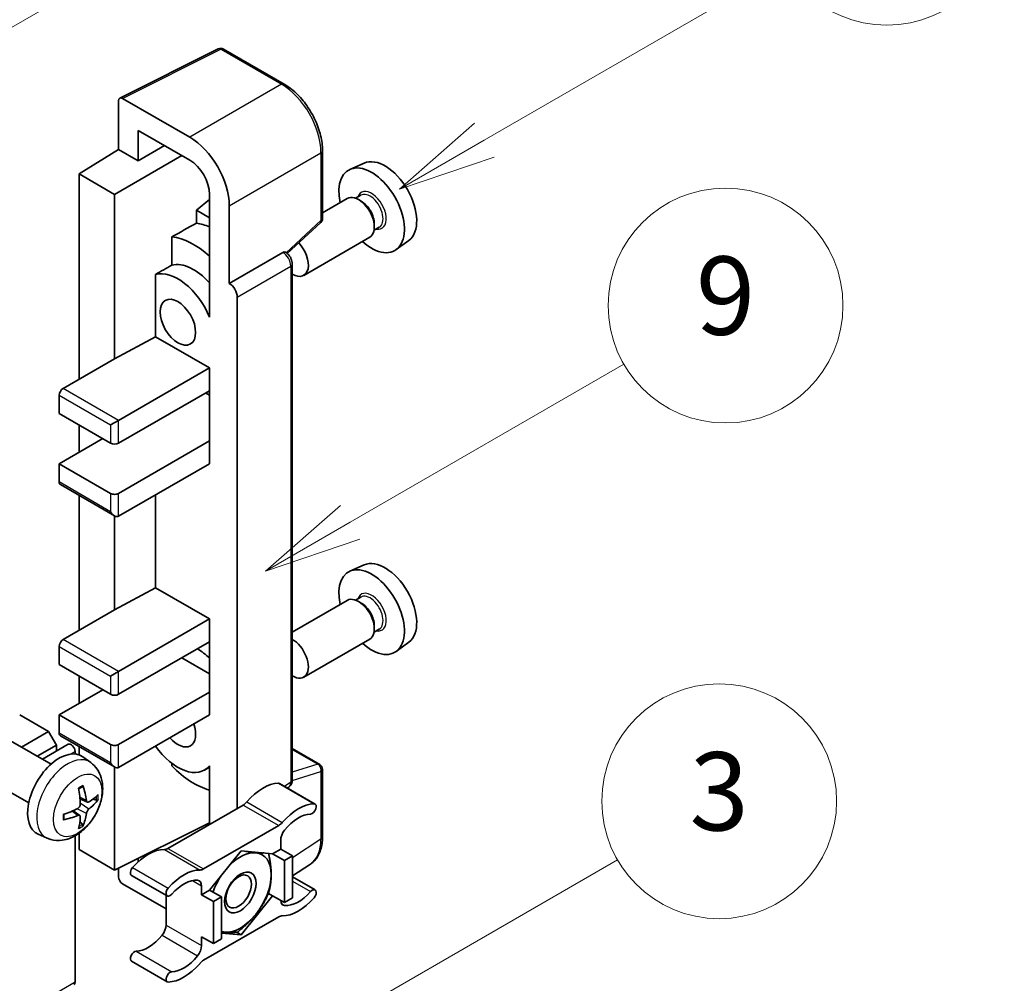
# Model space of a CAD drawing. Units: millimetres. Extents: x 4 to 11413, y -1 to 1404.
# Drawn here: x 521 to 622, y 772 to 870 of the extents above; entities that cross this region are included whole.
import ezdxf

# ---------------------------------------------------------------- set-up
doc = ezdxf.new("R2010")
doc.units = ezdxf.units.MM
for name, color, linetype, lineweight in [('Symbol (TK)', 100, 'Continuous', 18), ('Visible (ISO)', 7, 'Continuous', 35), ('Visible Narrow (ISO)', 7, 'Continuous', 25)]:
    doc.layers.add(name, color=color, linetype=linetype, lineweight=lineweight)
doc.styles.add('Note Text (TK2)', font='MS PGothic.ttf')

# ---------------------------------------------------------------- blocks, each defined once
blk = doc.blocks.new('バルーン3')
at = {"layer": 'Symbol (TK)', "color": 100}
for p, q in [((152.194, 212.98), (159.185, 217.017)), ((151.944, 213.413), (150.028, 211.73)), ((152.194, 212.98), (150.028, 211.73)), ((150.028, 211.73), (152.444, 212.547))]:
    blk.add_line(p, q, dxfattribs=at)
at = {"layer": 'Symbol (TK)'}
blk.add_circle((161.783, 218.517), 3, dxfattribs=at)
at = {"layer": 'Symbol (TK)', "color": 7, "insert": (161.783, 218.511), "char_height": 2, "attachment_point": 5, "style": 'Note Text (TK2)'}
blk.add_mtext('9', dxfattribs=at)
blk = doc.blocks.new('バルーン9')
at = {"layer": 'Symbol (TK)', "color": 100}
for p, q in [((146.059, 196.869), (159.023, 204.354)), ((145.809, 197.302), (143.894, 195.619)), ((146.059, 196.869), (143.894, 195.619)), ((143.894, 195.619), (146.309, 196.436))]:
    blk.add_line(p, q, dxfattribs=at)
at = {"layer": 'Symbol (TK)'}
blk.add_circle((161.621, 205.854), 3, dxfattribs=at)
at = {"layer": 'Symbol (TK)', "color": 7, "insert": (161.621, 205.848), "char_height": 2, "attachment_point": 5, "style": 'Note Text (TK2)'}
blk.add_mtext('3', dxfattribs=at)
blk = doc.blocks.new('バルーン10')
at = {"layer": 'Symbol (TK)', "color": 100}
for p, q in [((155.619, 222.74), (163.307, 227.179)), ((155.369, 223.174), (153.454, 221.49)), ((155.619, 222.74), (153.454, 221.49)), ((153.454, 221.49), (155.869, 222.307))]:
    blk.add_line(p, q, dxfattribs=at)
at = {"layer": 'Symbol (TK)'}
blk.add_circle((165.905, 228.679), 3, dxfattribs=at)
at = {"layer": 'Symbol (TK)', "color": 7, "insert": (165.905, 228.673), "char_height": 2, "attachment_point": 5, "style": 'Note Text (TK2)'}
blk.add_mtext('13', dxfattribs=at)
blk = doc.blocks.new('バルーン12')
at = {"layer": 'Symbol (TK)', "color": 100}
for p, q in [((140.96, 224.132), (150.446, 229.609)), ((140.71, 224.565), (138.795, 222.882)), ((140.96, 224.132), (138.795, 222.882)), ((138.795, 222.882), (141.21, 223.699))]:
    blk.add_line(p, q, dxfattribs=at)
at = {"layer": 'Symbol (TK)'}
blk.add_circle((153.044, 231.109), 3, dxfattribs=at)
at = {"layer": 'Symbol (TK)', "color": 7, "insert": (153.044, 231.091), "char_height": 2, "attachment_point": 5, "style": 'Note Text (TK2)'}
blk.add_mtext('2', dxfattribs=at)

msp = doc.modelspace()

# ---------------------------------------------------------------- linework, layer by layer
at = {"layer": 'Visible (ISO)'}
for p, q in [((531.1623, 861.9881), (541.219, 867.0106)), ((547.9535, 863.4185), (541.76, 866.9943)), ((531.0339, 861.7211), (531.0339, 856.7515)), ((538.3095, 857.9869), (531.4377, 861.9543)), ((533.0554, 855.5844), (533.0554, 858.686)), ((533.0554, 858.686), (538.307, 855.654)), ((526.9933, 854.2557), (531.0339, 856.7515)), ((531.0339, 856.7515), (533.0554, 855.5844)), ((533.0554, 855.5844), (535.7415, 857.1352)), ((551.8736, 849.7101), (551.8736, 856.6288)), ((530.6299, 852.1562), (537.4977, 856.1213)), ((556.127, 855.3507), (554.6736, 854.7074)), ((530.6299, 852.1562), (526.9933, 854.2557)), ((526.9933, 854.2557), (526.9933, 833.2601)), ((530.6299, 835.3597), (530.6299, 852.1562)), ((540.3261, 851.6363), (538.9933, 850.5378)), ((540.3261, 852.1569), (540.3261, 840.9572)), ((554.4095, 851.7282), (551.8736, 850.264)), ((555.7893, 852.0629), (555.2553, 851.7546)), ((555.8352, 851.4516), (555.5523, 851.6149)), ((540.3261, 849.7683), (538.9933, 850.5378)), ((538.9933, 850.5378), (538.9933, 849.2087)), ((542.3476, 843.0581), (542.3476, 850.9926)), ((548.263, 846.1183), (551.6903, 849.2908)), ((557.6751, 848.7968), (557.1411, 848.4885)), ((557.1686, 849.1421), (557.1686, 848.8155)), ((536.4842, 847.8201), (536.4842, 844.9214)), ((556.6952, 847.7692), (549.9555, 843.878)), ((560.6911, 847.4454), (559.4074, 846.5083)), ((542.3476, 843.0581), (547.8205, 846.2179)), ((548.0926, 846.238), (548.0827, 846.2438)), ((548.7822, 792.311), (548.7822, 845.0437)), ((534.8116, 843.9735), (534.8116, 837.6111)), ((542.3481, 843.0578), (542.3476, 843.0581)), ((543.1557, 789.4026), (543.1557, 841.6589)), ((540.3256, 840.9575), (540.3261, 840.9578)), ((540.3261, 840.9572), (540.3256, 840.9575)), ((540.3256, 840.9575), (540.3256, 839.6205)), ((530.6299, 835.3597), (534.8116, 837.6111)), ((534.8116, 837.6111), (540.3273, 834.4265)), ((525.3771, 832.327), (530.6299, 835.3597)), ((531.0339, 829.061), (540.3273, 834.4265)), ((540.3273, 834.4265), (540.3273, 832.0937)), ((531.0339, 826.7281), (540.3273, 832.0937)), ((540.3256, 832.0927), (540.3256, 826.9624)), ((524.973, 831.6271), (524.973, 829.7608)), ((539.9233, 831.8604), (540.3256, 831.6281)), ((524.973, 829.7608), (530.2258, 826.7281)), ((530.2258, 828.5944), (531.0339, 829.061)), ((526.9933, 828.5944), (526.9933, 825.795)), ((524.973, 824.6286), (529.4177, 827.1947)), ((531.0339, 821.5959), (540.3273, 826.9614)), ((540.3256, 826.9624), (540.3273, 826.9614)), ((540.3273, 826.9614), (540.3273, 824.6286)), ((530.2258, 821.5959), (524.973, 824.6286)), ((524.973, 824.6286), (524.973, 822.7623)), ((531.0339, 819.263), (540.3273, 824.6286)), ((525.0913, 822.5007), (530.6299, 819.303)), ((526.9933, 821.4026), (526.9933, 807.5988)), ((534.8116, 821.444), (534.8116, 811.9497)), ((530.6299, 809.6983), (530.6299, 819.303)), ((556.127, 814.2925), (554.6736, 813.6493)), ((530.6299, 809.6983), (534.8116, 811.9497)), ((534.8116, 811.9497), (540.3273, 808.7652)), ((555.7893, 811.0048), (555.2553, 810.6965)), ((554.4095, 810.67), (548.7822, 807.4211)), ((555.8352, 810.3935), (555.5523, 810.5568)), ((525.3771, 806.6656), (530.6299, 809.6983)), ((531.0339, 803.3997), (540.3273, 808.7652)), ((540.3273, 808.7652), (540.3273, 806.4324)), ((557.1686, 808.084), (557.1686, 807.7574)), ((557.6751, 807.7387), (557.1411, 807.4304)), ((524.973, 805.9658), (524.973, 804.0995)), ((531.0339, 801.0668), (540.3273, 806.4324)), ((540.3256, 806.4314), (540.3256, 801.3011)), ((556.6952, 806.7111), (549.9555, 802.8199)), ((560.6911, 806.3873), (559.4074, 805.4502)), ((524.973, 804.0995), (530.2258, 801.0668)), ((537.4989, 804.7994), (540.3256, 803.1674)), ((526.9933, 802.9331), (526.9933, 800.1337)), ((530.2258, 802.9331), (531.0339, 803.3997)), ((524.973, 798.9672), (529.4177, 801.5334)), ((531.0339, 795.9345), (540.3273, 801.3001)), ((540.3256, 801.3011), (540.3273, 801.3001)), ((540.3273, 801.3001), (540.3273, 798.9672)), ((523.882, 797.2643), (520.9324, 798.9672)), ((530.2258, 795.9345), (524.973, 798.9672)), ((524.973, 798.9672), (524.973, 797.101)), ((531.0339, 793.6017), (540.3273, 798.9672)), ((521.117, 795.6679), (523.882, 797.2643)), ((524.6902, 795.8646), (523.882, 797.2643)), ((525.0913, 796.8394), (530.6299, 793.6417)), ((524.1364, 793.9246), (519.998, 796.3139)), ((522.7332, 794.7347), (524.6902, 795.8646)), ((523.2528, 794.4348), (525.8995, 795.9628)), ((524.6902, 795.2647), (524.6902, 795.8646)), ((526.5892, 794.9679), (526.5892, 795.2347)), ((526.9933, 795.7413), (526.9933, 794.8824)), ((548.7822, 795.5211), (551.5879, 793.9012)), ((528.1954, 794.0883), (527.3957, 794.672)), ((536.4842, 794.0107), (536.4842, 793.7438)), ((530.6299, 783.1039), (530.6299, 793.6417)), ((540.3256, 793.631), (539.8091, 793.3328)), ((540.3256, 793.7753), (540.3256, 792.4383)), ((551.8736, 786.4877), (551.8736, 793.4063)), ((521.8507, 789.9657), (517.7123, 792.355)), ((540.3256, 792.4383), (540.3261, 792.438)), ((540.3261, 792.438), (540.3261, 787.7689)), ((547.4821, 791.9494), (551.1186, 789.8498)), ((548.2805, 791.4884), (548.4174, 791.5789)), ((527.8532, 790.0466), (527.0904, 790.3842)), ((528.4093, 790.3499), (528.7701, 790.2622)), ((527.0676, 788.6858), (526.3938, 789.1776)), ((543.7598, 789.7513), (536.0867, 785.3213)), ((527.3393, 787.7839), (527.0829, 788.0525)), ((530.6299, 783.1039), (540.3261, 787.9464)), ((526.9933, 786.8646), (526.9933, 785.2034)), ((539.7232, 783.2217), (547.3964, 787.6518)), ((523.7384, 786.3686), (522.8331, 786.7693)), ((526.5892, 771.6729), (526.5892, 786.6075)), ((547.6004, 786.1533), (547.6004, 785.2501)), ((526.9933, 785.2034), (530.6299, 783.1039)), ((543.5598, 785.0635), (540.3405, 781.0586)), ((546.7791, 784.7759), (543.5598, 785.0635)), ((547.6004, 785.2501), (546.7791, 784.7759)), ((546.7791, 784.7759), (547.9913, 784.0761)), ((547.6004, 785.2501), (548.8126, 784.5503)), ((533.0554, 783.9669), (533.0554, 784.3153)), ((547.9913, 784.0761), (548.8126, 784.5503)), ((547.9913, 779.7836), (547.9913, 784.0761)), ((548.8126, 784.5503), (548.8126, 780.2578)), ((531.0339, 783.3057), (531.0339, 782.4037)), ((548.8126, 782.5037), (550.6411, 783.7121)), ((532.3644, 782.5614), (536.001, 780.4618)), ((548.8126, 782.4116), (551.1186, 781.0803)), ((531.4377, 781.7043), (535.8826, 779.138)), ((539.5192, 780.5844), (539.5192, 781.4876)), ((540.3405, 781.0586), (539.5192, 780.5844)), ((540.3405, 781.0586), (541.5527, 780.3587)), ((535.8826, 780.5302), (535.8826, 777.4883)), ((539.5192, 780.5844), (540.7314, 779.8846)), ((540.7314, 779.8846), (541.5527, 780.3587)), ((540.7314, 775.5921), (540.7314, 779.8846)), ((541.5527, 780.3587), (541.5527, 776.0663)), ((543.5598, 776.4786), (546.7791, 780.4835)), ((546.3574, 780.727), (546.7791, 780.4835)), ((546.7791, 780.4835), (547.9913, 779.7836)), ((548.8126, 780.2578), (547.9913, 779.7836)), ((547.3964, 778.3204), (539.7232, 773.8903)), ((543.0715, 776.7605), (543.5598, 776.4786)), ((539.5192, 776.292), (540.7314, 775.5921)), ((539.5192, 775.3888), (539.5192, 776.292)), ((541.5527, 776.0663), (540.7314, 775.5921)), ((541.5527, 776.6579), (543.5598, 776.4786)), ((532.3644, 773.7918), (536.001, 771.6923))]:
    msp.add_line(p, q, dxfattribs=at)
for centre, start, end in [((541.4743, 866.4994), 60, 116.538708), ((551.3021, 849.7101), 312.789481, 0), ((551.3021, 793.4063), 0, 60)]:
    msp.add_arc(centre, 0.5714, start, end, dxfattribs=at)
for centre, major_axis, ratio, start_param, end_param in [((531.4382, 861.4871), (-0.2861, 0.4955), 0.5766475, 5.49839613, 7.06797448), ((538.3045, 853.3212), (2.8571, -4.9487), 0.5780539, 0.78600715, 2.3555855), ((538.3045, 853.3212), (1.4286, -2.4744), 0.5780539, 0.78600715, 2.3555855), ((558.2676, 851.3163), (-2.2864, 3.9602), 0.57735027, 3.20349601, 6.22128195), ((556.8938, 850.5232), (2.3714, -4.1074), 0.57735027, 5.21524242, 10.49272085), ((555.5523, 849.7487), (-1.1429, 1.9795), 0.57735027, 3.14159265, 6.28318531), ((555.8352, 849.912), (0.9429, -1.6331), 0.57735027, 0.78539816, 2.35619449), ((602.479, 876.8418), (-179.599, -96.8078), 0.03019869, 5.05735747, 5.07233245), ((541.1354, 841.4251), (-4.2857, 7.4231), 0.57735027, 5.63172375, 5.85903195), ((538.7111, 840.0254), (4.2857, -7.4231), 0.57735027, 2.0864725, 2.73241428), ((548.8126, 845.8575), (1.1429, -1.9795), 0.57735027, 5.47896434, 8.23821578), ((547.8069, 845.7431), (-0.2712, -0.5032), 0.55686057, 3.12531633, 3.87580791), ((538.7111, 840.0254), (-2.7143, 4.7013), 0.57735027, 5.06353528, 6.11665917), ((602.479, 876.8418), (-113.7461, -61.3116), 0.03019869, 5.31498469, 5.33315467), ((537.0948, 839.0922), (-2.7143, 4.7013), 0.57735027, 4.49744439, 6.13482916), ((542.3471, 842.1246), (0.5714, -0.9897), 0.5780539, 0.78600715, 2.3555855), ((525.3771, 831.8604), (-0.2857, -0.4949), 0.57735027, 3.92699082, 5.49778714), ((530.6299, 826.9614), (0.5714, 0), 0.57735027, 3.92699082, 5.49778714), ((525.3771, 822.9956), (-0.2857, -0.4949), 0.57735027, 5.49778714, 6.28318531), ((530.6299, 821.8292), (-0.5714, 0), 0.57735027, 0.78539816, 2.35619449), ((530.6299, 819.9629), (-0.4041, 0.6999), 0.57735027, 1.57079633, 3.14159265), ((558.2676, 810.2582), (-2.2864, 3.9602), 0.57735027, 3.20349601, 6.22128195), ((556.8938, 809.4651), (2.3714, -4.1074), 0.57735027, 5.21524242, 10.49272085), ((555.5523, 808.6906), (-1.1429, 1.9795), 0.57735027, 3.14159265, 6.28318531), ((555.8352, 808.8539), (0.9429, -1.6331), 0.57735027, 0.78539816, 2.35619449), ((525.3771, 806.1991), (-0.2857, -0.4949), 0.57735027, 3.92699082, 5.49778714), ((548.8126, 804.7994), (1.1429, -1.9795), 0.57735027, 5.47896434, 8.6582026), ((538.7111, 798.9672), (4.2857, -7.4231), 0.57735027, 2.08655682, 2.29157027), ((530.6299, 801.3001), (0.5714, 0), 0.57735027, 3.92699082, 5.49778714), ((537.0948, 798.0341), (1.2857, -2.2269), 0.57735027, 5.03207624, 7.53429437), ((525.3771, 797.3343), (-0.2857, -0.4949), 0.57735027, 5.49778714, 6.28318531), ((526.1852, 795.468), (-0.2857, 0.4949), 0.57735027, 3.92699082, 6.28318531), ((530.6299, 796.1678), (-0.5714, 0), 0.57735027, 0.78539816, 2.35619449), ((524.973, 790.8023), (-2.2857, -3.959), 0.57735027, 3.0796893, 6.34508866), ((537.0948, 798.0341), (2.7143, -4.7013), 0.57735027, 4.86180895, 6.4981299), ((530.6299, 794.3016), (-0.4041, 0.6999), 0.57735027, 1.57079633, 3.14159265), ((538.7111, 798.9672), (-4.2857, 7.4231), 0.57735027, 1.9799747, 2.62591648), ((545.7821, 787.2622), (2.5821, 4.4724), 0.57735027, 0.3348503, 1.25603492), ((547.1964, 791.4545), (0.2857, 0.4949), 0.57735027, 0, 0.3348503), ((522.3481, 792.4414), (2.9332, -6.8231), 0.55353421, 0.95931878, 1.19830308), ((522.1224, 792.3111), (-4.4679, 5.9326), 0.59526289, 3.96282307, 4.20180736), ((522.2295, 792.2493), (-7.4236, -0.2184), 0.49462411, 2.44776077, 2.68674507), ((522.2295, 792.5099), (7.4226, -0.2509), 0.65417299, 5.62601221, 5.86499651), ((543.7598, 790.6845), (-0.5714, -0.9897), 0.57735027, 0.78539816, 1.25603492), ((549.4187, 785.1626), (2.5821, 4.4724), 0.57735027, 0.3348503, 1.25603492), ((550.8329, 789.355), (0.2857, 0.4949), 0.57735027, 3.47644296, 6.61803561), ((522.2411, 792.256), (-7.3756, -0.8713), 0.55353421, 1.94328958, 2.18227387), ((522.1224, 792.3244), (-3.9286, 6.3027), 0.65417299, 3.55978145, 3.79876575), ((549.4187, 785.1626), (2.0107, 3.4827), 0.57735027, 0.3348503, 1.30470435), ((522.2411, 792.5165), (7.3717, -0.903), 0.59526289, 5.2229706, 5.46195489), ((522.3481, 792.4547), (3.5227, -6.5382), 0.49462411, 0.45484759, 0.69383188), ((547.3964, 788.5849), (0.5714, 0.9897), 0.57735027, 3.92699082, 4.39762758), ((548.4085, 786.6199), (-0.5714, -0.9897), 0.57735027, 4.44629701, 5.49778714), ((534.0644, 780.4969), (2.5821, 4.4724), 0.57735027, 0.3147614, 1.23594602), ((536.0867, 786.2544), (-0.5714, -0.9897), 0.57735027, 0.3147614, 0.78539816), ((543.479, 780.8177), (2.2286, 3.86), 0.57735027, 0.26179939, 1.14412614), ((543.479, 780.8177), (2.2286, 3.86), 0.57735027, 5.49778714, 6.54498469), ((532.6502, 783.0563), (-0.2857, -0.4949), 0.57735027, 4.37753868, 6.28318531), ((537.7009, 778.3974), (2.5821, 4.4724), 0.57735027, 0.3147614, 1.23594602), ((539.7232, 784.1548), (-0.5714, -0.9897), 0.57735027, 0.3147614, 0.78539816), ((531.4382, 782.1709), (-0.2857, 0.4949), 0.5780539, 0.78600715, 2.3555855), ((537.7009, 778.3974), (2.0107, 3.4827), 0.57735027, 0.26609197, 1.23594602), ((538.7111, 781.0211), (0.5714, 0.9897), 0.57735027, 5.49778714, 6.54927728), ((543.479, 780.8177), (-2.2286, -3.86), 0.57735027, 4.61546039, 5.02261486), ((543.479, 780.8177), (2.2286, 3.86), 0.57735027, 4.45058959, 5.49778714), ((536.2867, 780.9567), (-0.2857, -0.4949), 0.57735027, 4.37753868, 7.51913133), ((549.4187, 783.1447), (-2.0107, -3.4827), 0.57735027, 0.26609197, 1.23594602), ((550.8329, 780.5854), (0.2857, 0.4949), 0.57735027, 4.37753868, 7.51913133), ((548.4085, 780.521), (-0.5714, -0.9897), 0.57735027, 5.54738288, 6.54927728), ((549.4187, 783.1447), (-2.5821, -4.4724), 0.57735027, 0.3147614, 1.23594602), ((543.479, 780.8177), (-2.2286, -3.86), 0.57735027, 0.26179939, 1.30899694), ((547.3964, 777.3872), (0.5714, 0.9897), 0.57735027, 0.3147614, 0.78539816), ((535.0745, 777.0217), (-0.5714, -0.9897), 0.57735027, 1.30470435, 2.35619449), ((543.479, 780.8177), (-2.2286, -3.86), 0.57735027, 0.12781036, 0.26179939), ((534.0644, 778.479), (-2.0107, -3.4827), 0.57735027, 0.3348503, 1.30470435), ((532.6502, 774.2867), (0.2857, 0.4949), 0.57735027, 0.3348503, 3.14159265), ((538.7111, 774.9222), (0.5714, 0.9897), 0.57735027, 4.44629701, 5.49778714), ((537.7009, 776.3795), (-2.0107, -3.4827), 0.57735027, 0.3348503, 1.30470435), ((539.7232, 772.9572), (-0.5714, -0.9897), 0.57735027, 3.92699082, 4.39762758), ((536.2867, 772.1871), (-0.2857, -0.4949), 0.57735027, 3.47644296, 6.61803561), ((537.7009, 776.3795), (-2.5821, -4.4724), 0.57735027, 0.3348503, 1.25603492), ((526.1852, 771.9062), (0.2857, -0.4949), 0.57735027, 0, 0.78539816)]:
    msp.add_ellipse(centre, major_axis=major_axis, ratio=ratio, start_param=start_param, end_param=end_param, dxfattribs=at)
for centre, major_axis in [((537.0948, 839.0922), (-1.2857, 2.2269)), ((543.479, 780.8177), (-1.1428, -1.9794)), ((543.3022, 780.9198), (-0.9263, -1.6044))]:
    msp.add_ellipse(centre, major_axis=major_axis, ratio=0.57735027, dxfattribs=at)
for points, knots in [([(551.8736, 856.6288), (551.8736, 856.8745), (551.8569, 857.1268), (551.7917, 857.6398), (551.7432, 857.9006), (551.6162, 858.4254), (551.5377, 858.6895), (551.3527, 859.2156), (551.2463, 859.4776), (551.0079, 859.9941), (550.876, 860.2486), (550.5896, 860.7446), (550.4352, 860.9861), (550.107, 861.4508), (549.9334, 861.674), (549.5702, 862.0973), (549.3808, 862.2973), (548.9898, 862.6697), (548.7882, 862.842), (548.3765, 863.155), (548.1663, 863.2956), (547.9535, 863.4185)], [-0.78478918, -0.78478918, -0.78478918, -0.78478918, -0.62783134, -0.62783134, -0.47087351, -0.47087351, -0.31391567, -0.31391567, -0.15695784, -0.15695784, 0, 0, 0.15695784, 0.15695784, 0.31391567, 0.31391567, 0.47087351, 0.47087351, 0.62783134, 0.62783134, 0.78478918, 0.78478918, 0.78478918, 0.78478918]), ([(548.7822, 845.0437), (548.7822, 845.1444), (548.7689, 845.2407), (548.7239, 845.4266), (548.6921, 845.516), (548.6129, 845.6875), (548.5656, 845.7695), (548.4566, 845.9238), (548.3951, 845.9961), (548.2566, 846.128), (548.1798, 846.1877), (548.0926, 846.238)], [-0.78478918, -0.78478918, -0.78478918, -0.78478918, -0.47087351, -0.47087351, -0.15695784, -0.15695784, 0.15695784, 0.15695784, 0.47087351, 0.47087351, 0.78478918, 0.78478918, 0.78478918, 0.78478918]), ([(528.1954, 794.0883), (528.4534, 793.9), (528.6725, 793.6684), (529.0383, 793.1394), (529.1728, 792.839), (529.3757, 792.1594), (529.4176, 791.7804), (529.4094, 790.9426), (529.3318, 790.4867), (529.0663, 789.5803), (528.8717, 789.1314), (528.3902, 788.2926), (528.1045, 787.9024), (527.4459, 787.2008), (527.0729, 786.8892), (526.2455, 786.4062), (525.7928, 786.2248), (524.908, 786.1087), (524.5017, 786.1244), (523.9784, 786.2725), (523.8568, 786.3162), (523.7384, 786.3686)], [5.5596905, 5.5596905, 5.5596905, 5.5596905, 5.76465035, 5.76465035, 5.99724023, 5.99724023, 6.29459763, 6.29459763, 6.66985758, 6.66985758, 7.06428247, 7.06428247, 7.45411883, 7.45411883, 7.84838663, 7.84838663, 8.22269251, 8.22269251, 8.4943548, 8.4943548, 8.57747644, 8.57747644, 8.57747644, 8.57747644]), ([(548.4174, 791.5789), (548.4724, 791.6152), (548.5221, 791.6585), (548.607, 791.7528), (548.6423, 791.8036), (548.6993, 791.9067), (548.721, 791.9591), (548.7538, 792.0625), (548.7649, 792.1137), (548.7791, 792.2138), (548.7822, 792.2629), (548.7822, 792.311)], [0.03486413, 0.03486413, 0.03486413, 0.03486413, 0.184849139, 0.184849139, 0.334834148, 0.334834148, 0.484819157, 0.484819157, 0.634804167, 0.634804167, 0.784789176, 0.784789176, 0.784789176, 0.784789176]), ([(526.9491, 791.3888), (526.9665, 791.4011), (526.9838, 791.4131), (527.0315, 791.4451), (527.0618, 791.4645), (527.1222, 791.5012), (527.1523, 791.5186), (527.2124, 791.5514), (527.2424, 791.5668), (527.3019, 791.5955), (527.3315, 791.6089), (527.3609, 791.6212)], [4.599557922, 4.599557922, 4.599557922, 4.599557922, 4.630897721, 4.630897721, 4.685414191, 4.685414191, 4.739930661, 4.739930661, 4.794447131, 4.794447131, 4.848963601, 4.848963601, 4.848963601, 4.848963601]), ([(527.3869, 791.7323), (527.3917, 791.718), (527.3947, 791.7022), (527.396, 791.6754), (527.3935, 791.6601), (527.3843, 791.639), (527.3759, 791.6293), (527.3649, 791.623), (527.363, 791.6221), (527.3609, 791.6212)], [0.0145600729, 0.0145600729, 0.0145600729, 0.0145600729, 0.0187226824, 0.0187226824, 0.0234298311, 0.0234298311, 0.0280690561, 0.0280690561, 0.028985175, 0.028985175, 0.028985175, 0.028985175]), ([(527.1244, 789.8538), (527.1259, 789.812), (527.1202, 789.7644), (527.093, 789.67), (527.0716, 789.6232), (527.021, 789.5425), (526.9885, 789.5032), (526.9262, 789.4477), (526.898, 789.4281), (526.8701, 789.4133)], [0, 0, 0, 0, 0.0125039067, 0.0125039067, 0.0250078135, 0.0250078135, 0.0375277995, 0.0375277995, 0.0466766392, 0.0466766392, 0.0466766392, 0.0466766392]), ([(528.0058, 790.069), (527.9759, 790.05), (527.9435, 790.038), (527.8829, 790.0343), (527.8546, 790.0427), (527.8089, 790.0747), (527.7884, 790.1004), (527.7632, 790.1579), (527.7557, 790.1861), (527.7515, 790.2159)], [0, 0, 0, 0, 0.0124997785, 0.0124997785, 0.0249995571, 0.0249995571, 0.0375236714, 0.0375236714, 0.0466766062, 0.0466766062, 0.0466766062, 0.0466766062]), ([(528.9458, 790.3087), (528.9388, 790.2991), (528.928, 790.2893), (528.9041, 790.2741), (528.8863, 790.2666), (528.8534, 790.2583), (528.8326, 790.256), (528.8007, 790.2567), (528.7843, 790.2587), (528.7701, 790.2622)], [0.0145600729, 0.0145600729, 0.0145600729, 0.0145600729, 0.0187226824, 0.0187226824, 0.0234298311, 0.0234298311, 0.0280690561, 0.0280690561, 0.0318102328, 0.0318102328, 0.0318102328, 0.0318102328]), ([(525.4578, 788.3248), (525.4537, 788.3564), (525.4505, 788.3888), (525.4456, 788.4547), (525.4439, 788.4883), (525.4423, 788.5568), (525.4423, 788.5916), (525.4439, 788.6623), (525.4455, 788.6982), (525.4494, 788.7554), (525.4511, 788.7765), (525.4531, 788.7977)], [3.005018033, 3.005018033, 3.005018033, 3.005018033, 3.059534503, 3.059534503, 3.114050973, 3.114050973, 3.168567443, 3.168567443, 3.223083913, 3.223083913, 3.254423712, 3.254423712, 3.254423712, 3.254423712]), ([(527.7515, 788.9044), (527.757, 788.9422), (527.7688, 788.9863), (527.8034, 789.0764), (527.8264, 789.1223), (527.8759, 789.2037), (527.9057, 789.2446), (527.9597, 789.3048), (527.9833, 789.3271), (528.0058, 789.345)], [0, 0, 0, 0, 0.0125039067, 0.0125039067, 0.0250078135, 0.0250078135, 0.0375277995, 0.0375277995, 0.0466766392, 0.0466766392, 0.0466766392, 0.0466766392]), ([(525.4577, 788.3248), (525.458, 788.3226), (525.4582, 788.3204), (525.4582, 788.3078), (525.454, 788.2957), (525.4404, 788.2771), (525.4284, 788.2674), (525.4045, 788.255), (525.3893, 788.2498), (525.3745, 788.2468)], [0.0455535579, 0.0455535579, 0.0455535579, 0.0455535579, 0.0464696768, 0.0464696768, 0.0511089018, 0.0511089018, 0.0558160505, 0.0558160505, 0.05997866, 0.05997866, 0.05997866, 0.05997866]), ([(526.8701, 788.6892), (526.907, 788.7042), (526.9454, 788.7128), (527.0135, 788.7121), (527.0433, 788.7028), (527.088, 788.6715), (527.1058, 788.6474), (527.1227, 788.5947), (527.1256, 788.5691), (527.1244, 788.5424)], [0, 0, 0, 0, 0.0124997785, 0.0124997785, 0.0249995571, 0.0249995571, 0.0375236714, 0.0375236714, 0.0466766062, 0.0466766062, 0.0466766062, 0.0466766062]), ([(527.3393, 787.7839), (527.3494, 787.7733), (527.3594, 787.7602), (527.3759, 787.7329), (527.3843, 787.7137), (527.3935, 787.6811), (527.396, 787.6619), (527.3947, 787.6336), (527.3917, 787.6194), (527.3869, 787.6086)], [0.0427285001, 0.0427285001, 0.0427285001, 0.0427285001, 0.0464696768, 0.0464696768, 0.0511089018, 0.0511089018, 0.0558160505, 0.0558160505, 0.05997866, 0.05997866, 0.05997866, 0.05997866]), ([(550.6411, 783.7121), (550.8063, 783.8213), (550.9573, 783.9522), (551.2249, 784.249), (551.3415, 784.4148), (551.539, 784.7728), (551.6202, 784.9651), (551.7485, 785.37), (551.7958, 785.5827), (551.8583, 786.0241), (551.8736, 786.2529), (551.8736, 786.4877)], [0.03486413, 0.03486413, 0.03486413, 0.03486413, 0.184849139, 0.184849139, 0.334834148, 0.334834148, 0.484819157, 0.484819157, 0.634804167, 0.634804167, 0.784789176, 0.784789176, 0.784789176, 0.784789176])]:
    msp.add_open_spline(points, degree=3, knots=knots, dxfattribs=at)
for points, weights in [([(544.0148, 785.0228), (544.5998, 784.9198), (545.0548, 784.8792)], [1.01800238819, 1.02327901516, 1]), ([(545.0548, 784.8792), (545.5098, 784.8385), (545.8868, 784.8556)], [1, 1.02327901516, 1.01800238819]), ([(546.3682, 784.8126), (546.6307, 783.5812), (546.6307, 782.6373)], [1.00244138127, 1.03669215065, 1]), ([(546.6307, 782.6373), (546.6307, 781.6622), (546.3492, 780.6987)], [1, 1.0379548493, 1]), ([(546.3492, 780.6987), (545.7862, 779.4856), (545.0548, 778.5758)], [1, 1.0379548493, 1]), ([(545.0548, 778.5758), (544.3235, 777.666), (543.1975, 776.778)], [1, 1.0379548493, 1]), ([(541.9032, 776.7562), (541.7354, 776.7712), (541.5527, 776.7942)], [1, 1.0084565982, 1.01314482137]), ([(543.1975, 776.778), (542.6345, 776.6909), (541.9032, 776.7562)], [1, 1.0379548493, 1])]:
    msp.add_rational_spline(points, weights, degree=2, dxfattribs=at)
at = {"layer": 'Visible Narrow (ISO)'}
for p, q in [((531.4377, 861.9543), (541.4884, 866.9738)), ((541.4884, 866.9738), (547.6819, 863.398)), ((547.6819, 863.398), (538.3095, 857.9869)), ((542.3476, 850.9926), (551.7201, 856.4038)), ((551.7201, 856.4038), (551.7201, 849.4851)), ((551.7201, 849.4851), (548.1639, 846.1933)), ((547.821, 846.2176), (542.3481, 843.0578)), ((547.8205, 846.2179), (547.821, 846.2176)), ((543.1557, 841.6589), (548.6287, 844.8187)), ((548.6287, 844.8187), (548.6287, 792.086)), ((531.0339, 829.061), (525.3771, 832.327)), ((524.973, 831.6271), (530.2258, 828.5944)), ((531.0339, 826.7281), (531.0339, 829.061)), ((530.2258, 828.5944), (530.2258, 826.7281)), ((530.2258, 819.7296), (524.973, 822.7623)), ((530.2258, 821.5959), (530.2258, 819.7296)), ((531.0339, 819.263), (531.0339, 821.5959)), ((524.973, 805.9658), (530.2258, 802.9331)), ((531.0339, 803.3997), (525.3771, 806.6656)), ((530.2258, 802.9331), (530.2258, 801.0668)), ((531.0339, 801.0668), (531.0339, 803.3997)), ((530.2258, 794.0683), (524.973, 797.101)), ((530.2258, 795.9345), (530.2258, 794.0683)), ((531.0339, 793.6017), (531.0339, 795.9345)), ((526.0979, 794.951), (526.5892, 795.2347)), ((548.7822, 795.429), (551.4024, 793.9162)), ((551.4024, 793.9162), (548.7822, 793.0971)), ((548.7811, 792.2626), (551.7201, 793.1813)), ((551.7201, 793.1813), (551.7201, 786.2627)), ((547.3723, 791.9761), (551.0089, 789.8765)), ((548.6287, 792.086), (547.9837, 791.6598)), ((527.7515, 790.2159), (527.0748, 790.5405)), ((528.0058, 789.345), (527.1209, 789.9402)), ((544.1263, 790.0644), (547.7628, 787.9648)), ((526.8701, 788.6892), (526.2506, 789.1129)), ((527.7515, 788.9044), (526.7936, 789.3732)), ((543.7598, 789.7513), (547.3964, 787.6518)), ((551.7201, 786.2627), (548.8126, 784.3411)), ((535.7202, 785.2111), (539.3568, 783.1116)), ((536.0867, 785.3213), (539.7232, 783.2217)), ((532.4742, 783.3747), (536.1108, 781.2751)), ((538.583, 782.0281), (539.5192, 781.4876)), ((548.8126, 781.9686), (550.657, 780.9038)), ((547.707, 779.6529), (548.0075, 779.4794)), ((535.8826, 777.4883), (539.5192, 775.3888)), ((535.4756, 776.4432), (539.1121, 774.3436)), ((532.8261, 774.8083), (536.4627, 772.7087)), ((366.9851, 679.5255), (526.5892, 771.6729))]:
    msp.add_line(p, q, dxfattribs=at)
for centre, major_axis, ratio, start_param, end_param in [((541.4743, 866.4994), (-0.2553, 0.5112), 0.5766475, 5.53326026, 6.28318531), ((541.4743, 866.4994), (0.2857, 0.4949), 0.57735027, 0, 0.75049158), ((547.6678, 862.9236), (0.2857, 0.4949), 0.57735027, 0, 0.75049158), ((547.6634, 858.7245), (2.8571, -4.9487), 0.58194065, 0.78600715, 2.3555855), ((551.3021, 856.6288), (0.5714, 0), 0.57735027, 5.53269373, 6.28318531), ((556.8938, 850.5232), (1.0571, -1.831), 0.57735027, 5.81390035, 9.89406292), ((556.7322, 850.4299), (-0.9429, 1.6331), 0.57735027, 3.14159265, 6.28318531), ((551.3021, 849.7101), (0.3882, -0.4193), 0.43528024, 0, 0.66685618), ((551.3021, 849.7101), (0.5714, 0), 0.57735027, 5.53269373, 6.28318531), ((547.8069, 845.7431), (0.2857, 0.4949), 0.57735027, 0, 0.75049158), ((547.8064, 845.2766), (0.5714, -0.9897), 0.59748767, 0.78600715, 2.3555855), ((548.2107, 845.0437), (0.5714, 0), 0.57735027, 5.53269373, 6.28318531), ((556.8938, 809.4651), (1.0571, -1.831), 0.57735027, 5.81390035, 9.89406292), ((556.7322, 809.3717), (-0.9429, 1.6331), 0.57735027, 3.14159265, 6.28318531), ((525.8287, 790.3082), (2.2328, 3.8673), 0.57735027, 6.22128195, 9.48668132), ((551.3021, 793.4063), (0.2857, 0.4949), 0.57735027, 0, 0.53459435), ((551.3021, 793.4063), (0.1705, -0.5454), 0.72169311, 0.93474524, 2.49688001), ((551.3021, 793.4063), (0.5714, 0), 0.57735027, 5.53269373, 6.28318531), ((547.8064, 792.545), (0.6012, -0.9723), 0.57699899, 0.01744269, 0.76736774), ((548.2107, 792.311), (0.5714, 0), 0.57735027, 5.53269373, 6.28318531), ((527.1602, 789.5395), (-1.2728, -2.2045), 0.57735027, 3.80068814, 4.05329349), ((527.1602, 789.5395), (1.2728, 2.2045), 0.57735027, 5.37148447, 5.62408982), ((527.1105, 789.5682), (-1.1847, -2.0519), 0.57735027, 2.21917009, 2.42536283), ((527.1602, 789.5395), (-1.2728, -2.2045), 0.57735027, 5.37148447, 5.62408982), ((527.1105, 789.5682), (-1.1847, -2.0519), 0.57735027, 0.71622982, 0.92242257), ((527.1602, 789.5395), (1.2728, 2.2045), 0.57735027, 3.80068814, 4.05329349), ((547.6634, 788.5937), (2.8898, -4.9363), 0.57677384, 0.03138662, 0.78131167), ((551.3021, 786.4877), (0.5714, 0), 0.57735027, 5.53269373, 6.28318531)]:
    msp.add_ellipse(centre, major_axis=major_axis, ratio=ratio, start_param=start_param, end_param=end_param, dxfattribs=at)
msp.add_ellipse((526.8559, 789.7152), major_axis=(-1.7536, -3.0374), ratio=0.57735027, dxfattribs=at)

# ---------------------------------------------------------------- block references
at = {"layer": 'Symbol (TK)', "xscale": 4, "yscale": 4, "zscale": 4}
for name in ['バルーン12', 'バルーン10', 'バルーン3', 'バルーン9']:
    msp.add_blockref(name, (-54.0764, -33.2745), dxfattribs=at)

doc.saveas('drawing.dxf')
